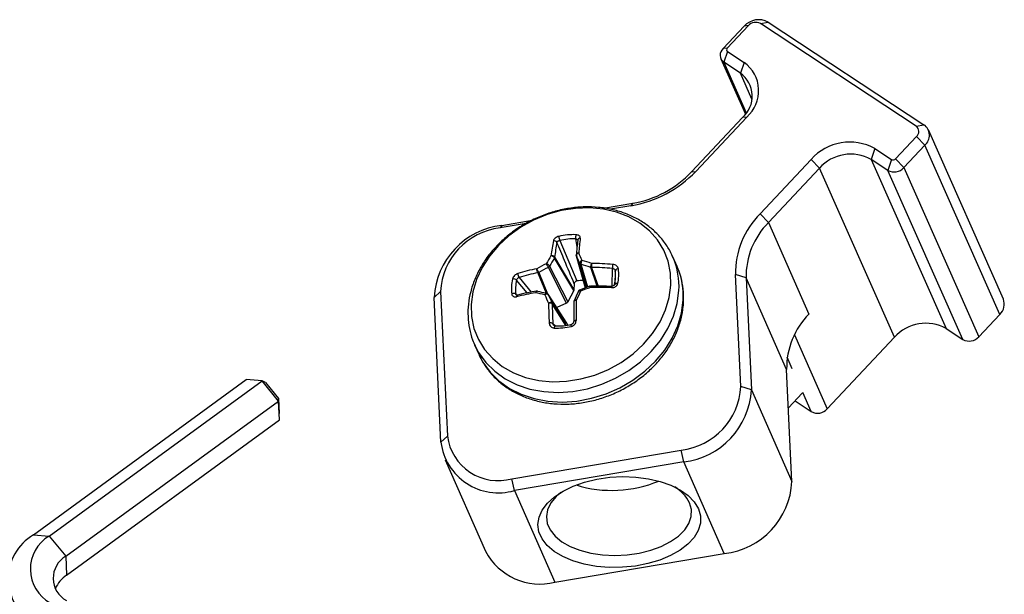
# Model space of a CAD drawing. Units: inches. Extents: x 0.3 to 13.6, y 0.4 to 10.7.
# Drawn here: x 11.6 to 12.5, y 8.7 to 9.2 of the extents above; entities that cross this region are included whole.
import ezdxf

# ---------------------------------------------------------------- set-up
doc = ezdxf.new("R2010")
doc.units = ezdxf.units.IN
doc.header["$MEASUREMENT"] = 0

msp = doc.modelspace()

# ---------------------------------------------------------------- linework, layer by layer
at = {"color": 7, "linetype": 'Continuous', "lineweight": 25}
for p, q in [((12.254623, 9.151225), (12.272731, 9.170543)), ((12.276314, 9.171018), (12.258206, 9.151699)), ((12.276314, 9.171018), (12.272731, 9.170543)), ((12.286611, 9.172757), (12.293324, 9.174021)), ((12.420564, 9.084514), (12.286611, 9.172757)), ((12.293324, 9.174021), (12.427277, 9.085779)), ((12.258206, 9.151699), (12.254623, 9.151225)), ((12.258346, 9.148766), (12.255182, 9.139493)), ((12.258346, 9.148766), (12.272634, 9.139353)), ((12.252625, 9.142465), (12.273731, 9.09486)), ((12.269471, 9.130081), (12.255182, 9.139493)), ((12.272634, 9.139353), (12.269471, 9.130081)), ((12.22745, 9.045184), (12.271289, 9.091954)), ((12.274872, 9.092428), (12.231033, 9.045658)), ((12.274872, 9.092428), (12.271289, 9.091954)), ((12.420564, 9.084514), (12.427277, 9.085779)), ((12.49561, 8.935845), (12.431113, 9.081321)), ((12.402875, 9.056397), (12.420983, 9.075716)), ((12.420983, 9.075716), (12.428117, 9.068182)), ((12.385155, 9.06523), (12.381991, 9.055957)), ((12.385155, 9.06523), (12.399443, 9.055817)), ((12.428117, 9.068182), (12.410009, 9.048863)), ((12.492613, 8.922706), (12.428117, 9.068182)), ((12.2864, 9.009185), (12.330239, 9.055955)), ((12.337372, 9.048421), (12.330239, 9.055955)), ((12.39628, 9.046545), (12.381991, 9.055957)), ((12.381991, 9.055957), (12.446488, 8.910481)), ((12.399443, 9.055817), (12.39628, 9.046545)), ((12.402875, 9.056397), (12.410009, 9.048863)), ((12.22745, 9.045184), (12.231033, 9.045658)), ((12.337372, 9.048421), (12.293533, 9.001651)), ((12.401869, 8.902945), (12.337372, 9.048421)), ((12.460776, 8.901068), (12.39628, 9.046545)), ((12.410009, 9.048863), (12.474505, 8.903387)), ((12.151659, 9.014014), (12.176835, 9.018267)), ((12.176835, 9.018267), (12.175357, 9.016049)), ((12.175357, 9.016049), (12.157728, 9.013072)), ((12.064199, 8.999243), (12.090343, 9.003659)), ((12.293533, 9.001651), (12.2864, 9.009185)), ((12.293533, 9.001651), (12.328444, 8.922907)), ((12.085138, 9.000812), (12.06272, 8.997025)), ((12.064199, 8.999243), (12.06272, 8.997025)), ((12.114082, 8.98624), (12.128824, 8.95139)), ((12.129618, 8.986634), (12.129654, 8.986781)), ((12.126097, 8.943169), (12.109495, 8.971128)), ((12.109674, 8.971783), (12.126277, 8.943824)), ((12.12832, 8.973136), (12.135826, 8.945471)), ((12.214981, 8.96395), (12.211323, 8.972201)), ((12.211798, 8.971101), (12.211323, 8.972201)), ((12.120033, 8.93234), (12.104324, 8.963036)), ((12.105417, 8.964043), (12.121126, 8.933347)), ((12.215455, 8.962851), (12.214981, 8.96395)), ((12.26984, 8.860584), (12.26525, 8.956831)), ((12.274306, 8.954057), (12.26525, 8.956831)), ((12.274306, 8.954057), (12.278896, 8.85781)), ((12.309217, 8.875313), (12.274306, 8.954057)), ((12.005997, 8.93715), (12.011503, 8.942384)), ((12.011503, 8.942384), (12.017436, 8.817955)), ((12.126097, 8.943169), (12.121126, 8.933347)), ((12.126544, 8.949066), (12.126277, 8.943824)), ((12.139911, 8.947075), (12.131071, 8.943604)), ((12.011931, 8.812721), (12.005997, 8.93715)), ((12.104055, 8.940004), (12.104083, 8.939962)), ((12.120096, 8.91518), (12.104083, 8.939962)), ((12.120192, 8.915003), (12.104182, 8.939782)), ((12.126275, 8.934023), (12.126238, 8.933659)), ((12.120033, 8.93234), (12.111476, 8.92852)), ((12.474505, 8.903387), (12.492613, 8.922706)), ((12.120073, 8.915166), (12.120192, 8.915003)), ((12.120192, 8.915003), (12.120908, 8.913405)), ((12.446488, 8.910481), (12.460776, 8.901068)), ((12.344158, 8.841376), (12.401869, 8.902945)), ((12.040828, 8.896612), (12.044485, 8.888362)), ((12.040828, 8.896612), (12.04128, 8.895616)), ((12.044485, 8.888362), (12.044938, 8.887366)), ((12.313807, 8.779066), (12.309217, 8.875313)), ((11.661404, 8.733079), (11.844408, 8.866531)), ((11.858044, 8.86546), (11.844408, 8.866531)), ((11.67504, 8.732007), (11.858044, 8.86546)), ((11.872315, 8.848148), (11.858044, 8.86546)), ((11.860971, 8.864173), (11.858044, 8.86546)), ((11.860971, 8.864173), (11.872318, 8.850407)), ((12.278896, 8.85781), (12.26984, 8.860584)), ((12.278896, 8.85781), (12.313807, 8.779066)), ((11.872315, 8.848148), (11.872318, 8.850407)), ((11.872318, 8.850407), (11.872822, 8.837492)), ((12.310797, 8.842168), (12.322611, 8.854771)), ((11.689311, 8.714695), (11.872315, 8.848148)), ((11.872948, 8.831907), (11.872315, 8.848148)), ((12.316489, 8.84824), (12.330429, 8.839057)), ((11.689944, 8.698455), (11.872948, 8.831907)), ((11.872948, 8.831907), (11.872822, 8.837492)), ((12.011931, 8.812721), (12.017436, 8.817955)), ((12.073005, 8.781349), (12.218622, 8.805943)), ((12.220694, 8.795717), (12.218622, 8.805943)), ((12.015468, 8.797637), (12.050379, 8.718893)), ((12.220694, 8.795717), (12.075077, 8.771123)), ((12.255605, 8.716973), (12.220694, 8.795717)), ((12.075077, 8.771123), (12.073005, 8.781349)), ((12.075077, 8.771123), (12.109988, 8.692379)), ((11.661404, 8.733079), (11.67504, 8.732007)), ((11.67504, 8.732007), (11.689311, 8.714695)), ((11.689311, 8.714695), (11.689944, 8.698455)), ((12.109988, 8.692379), (12.255605, 8.716973))]:
    msp.add_line(p, q, dxfattribs=at)
at = {"color": 8, "linetype": 'Continuous', "lineweight": 25}
for p, q in [((12.255182, 9.139493), (12.274498, 9.095926)), ((12.279359, 9.107778), (12.269471, 9.130081)), ((12.129063, 8.980871), (12.127855, 8.987562)), ((12.12839, 8.972941), (12.135841, 8.945477)), ((12.096062, 8.958754), (12.103599, 8.940478)), ((12.137157, 8.945994), (12.131343, 8.96653)), ((12.132344, 8.965724), (12.137852, 8.946267)), ((12.146402, 8.946929), (12.140688, 8.963036)), ((12.141422, 8.962979), (12.147116, 8.946927)), ((12.16185, 8.960181), (12.161507, 8.948139)), ((12.085968, 8.941103), (12.076951, 8.952037)), ((12.079092, 8.954451), (12.089544, 8.941838)), ((12.102675, 8.94071), (12.095315, 8.958556)), ((12.076344, 8.940112), (12.077453, 8.939134)), ((12.107527, 8.932488), (12.119685, 8.913211)), ((12.119428, 8.913175), (12.107641, 8.931862)), ((12.108186, 8.914871), (12.110477, 8.912744)), ((12.315907, 8.9051), (12.344158, 8.841376)), ((12.314061, 8.875976), (12.309726, 8.885754)), ((12.330429, 8.839057), (12.323129, 8.855524))]:
    msp.add_line(p, q, dxfattribs=at)
at = {"color": 7, "linetype": 'Continuous', "lineweight": 25, "flags": 128}
for points in [[(12.209677, 8.947755), (12.209342, 8.958252), (12.207265, 8.968368), (12.20349, 8.977896), (12.198093, 8.986643), (12.191183, 8.994431), (12.182902, 9.001101), (12.173418, 9.006517), (12.162924, 9.010569), (12.151634, 9.013175), (12.139777, 9.014281), (12.127596, 9.013866), (12.115337, 9.011937), (12.103251, 9.008533), (12.091583, 9.003725), (12.080571, 8.99761), (12.070439, 8.990312), (12.061394, 8.98198), (12.05362, 8.972783), (12.047274, 8.96291), (12.042487, 8.95256), (12.039354, 8.941945), (12.037942, 8.93128), (12.038277, 8.920783), (12.040353, 8.910667), (12.044128, 8.901139), (12.049526, 8.892392), (12.056435, 8.884604), (12.064716, 8.877934), (12.0742, 8.872518), (12.084694, 8.868466), (12.095984, 8.86586), (12.107841, 8.864753), (12.120023, 8.865169), (12.132282, 8.867098), (12.144368, 8.870501), (12.156036, 8.87531), (12.167047, 8.881425), (12.177179, 8.888723), (12.186224, 8.897055), (12.193999, 8.906251), (12.200344, 8.916125), (12.205132, 8.926475), (12.208264, 8.93709), (12.209677, 8.947755)], [(12.12832, 8.973136), (12.128312, 8.973168), (12.128306, 8.973195)], [(12.163899, 8.949037), (12.163399, 8.949119), (12.16291, 8.949147), (12.162455, 8.949119), (12.162051, 8.949036), (12.161715, 8.948901), (12.161462, 8.948721), (12.161302, 8.948503), (12.161242, 8.948256)], [(12.128169, 8.917398), (12.127696, 8.917361), (12.127256, 8.9173), (12.126867, 8.917216), (12.126543, 8.917113), (12.126296, 8.916993), (12.126137, 8.916863), (12.12607, 8.916727), (12.126099, 8.91659)], [(12.110339, 8.912731), (12.11019, 8.912832), (12.110034, 8.91283), (12.109877, 8.912724), (12.109725, 8.912518), (12.109586, 8.912222), (12.109465, 8.911848), (12.109366, 8.911411), (12.109295, 8.910929)], [(12.124069, 8.912346), (12.123985, 8.912813), (12.123925, 8.913235), (12.12389, 8.913594), (12.123883, 8.913876), (12.123902, 8.914069), (12.123948, 8.914165), (12.124019, 8.914159), (12.124111, 8.914052)], [(12.23332, 8.75553), (12.235098, 8.749384), (12.23507, 8.743101), (12.233236, 8.736842), (12.229643, 8.730769), (12.224385, 8.725041), (12.217597, 8.719804), (12.209457, 8.715196), (12.200173, 8.711335), (12.189988, 8.708321), (12.179164, 8.706233), (12.167982, 8.705124), (12.156732, 8.705023), (12.145705, 8.705933), (12.135186, 8.70783), (12.125448, 8.710665), (12.116744, 8.714364), (12.109298, 8.718833), (12.103304, 8.723954), (12.098916, 8.729596), (12.096249, 8.735612), (12.095371, 8.741847), (12.096305, 8.748139), (12.099028, 8.754325), (12.103467, 8.760244), (12.10951, 8.765744), (12.116998, 8.770683), (12.125738, 8.774931), (12.135504, 8.77838), (12.146043, 8.780939), (12.157082, 8.782543), (12.168334, 8.78315), (12.179509, 8.782744), (12.190317, 8.781336), (12.200479, 8.778963), (12.20973, 8.775685), (12.217831, 8.771587), (12.224573, 8.766777), (12.229781, 8.761378), (12.23332, 8.75553)], [(12.115091, 8.769563), (12.110983, 8.765965), (12.106468, 8.760468), (12.103639, 8.754677), (12.102576, 8.74876), (12.10331, 8.742886), (12.10582, 8.737224), (12.110034, 8.731938), (12.11583, 8.727179), (12.123042, 8.723085), (12.131463, 8.719772), (12.140849, 8.717337), (12.150932, 8.715849), (12.16142, 8.715351), (12.172013, 8.715858), (12.182406, 8.717355), (12.192299, 8.719799), (12.201407, 8.72312), (12.20947, 8.727221), (12.216255, 8.731986), (12.221566, 8.737276), (12.225252, 8.742941), (12.227205, 8.748816), (12.22737, 8.754733), (12.225742, 8.760521), (12.225742, 8.760521)]]:
    msp.add_lwpolyline(points, dxfattribs=at)
at = {"color": 8, "linetype": 'Continuous', "lineweight": 25, "flags": 128}
for points in [[(12.04128, 8.895616), (12.044284, 8.889947), (12.050503, 8.881317), (12.058193, 8.87372), (12.067205, 8.867304), (12.077362, 8.862194), (12.088468, 8.85849), (12.100306, 8.856263), (12.112645, 8.855558), (12.125245, 8.856387), (12.137862, 8.858734), (12.150249, 8.862555), (12.162166, 8.867774), (12.17338, 8.87429), (12.183674, 8.881976), (12.192846, 8.890683), (12.200719, 8.90024), (12.207139, 8.910463), (12.211981, 8.921151), (12.215151, 8.932098), (12.216588, 8.94309)], [(12.044938, 8.887366), (12.047941, 8.881697), (12.054161, 8.873066), (12.061851, 8.865469), (12.070863, 8.859054), (12.08102, 8.853944), (12.092126, 8.85024), (12.103963, 8.848013), (12.116302, 8.847308), (12.128903, 8.848137), (12.14152, 8.850484), (12.153907, 8.854305), (12.165824, 8.859524), (12.177038, 8.86604), (12.187332, 8.873726), (12.196504, 8.882432), (12.204377, 8.89199), (12.210797, 8.902213), (12.215639, 8.912901), (12.218809, 8.923848), (12.220245, 8.934839)], [(12.104083, 8.939962), (12.104106, 8.939926), (12.104182, 8.939782)]]:
    msp.add_lwpolyline(points, dxfattribs=at)
at = {"color": 7, "linetype": 'Continuous', "lineweight": 25}
for centre, radius, start, end in [((12.285207, 9.15938), 0.016741, 60.994369, 138.178629), ((12.282552, 9.165436), 0.00837, 60.994428, 138.17857), ((12.25954, 9.14558), 0.007486, 131.060269, 234.399995), ((12.259435, 9.150288), 0.001871, 131.060976, 234.399288), ((12.255203, 9.115006), 0.029944, 311.060529, 54.399735), ((12.255308, 9.110299), 0.024329, 311.060501, 54.399763), ((12.420741, 9.076649), 0.011229, 311.0609, 54.399364), ((12.417295, 9.079949), 0.005614, 311.0609, 54.399364), ((12.363508, 9.026187), 0.044642, 60.994344, 138.178655), ((12.364403, 9.024235), 0.036272, 60.994484, 138.178514), ((12.400796, 9.058257), 0.00279, 240.992373, 318.180626), ((12.158775, 9.114378), 0.099718, 279.571934, 316.437414), ((12.161761, 9.107657), 0.090652, 279.57191, 316.43742), ((12.401691, 9.056306), 0.011161, 240.994698, 318.1783), ((12.337917, 8.957924), 0.072676, 135.142851, 180.861034), ((12.340367, 8.95505), 0.066069, 135.142941, 180.860999), ((12.071984, 8.933622), 0.066081, 96.766282, 176.939281), ((12.069439, 8.939403), 0.058012, 96.650359, 177.055187), ((12.285515, 8.950634), 0.180385, 168.684958, 172.82548), ((12.109156, 8.983161), 0.002912, 27.781778, 100.280588), ((12.285773, 8.949699), 0.177489, 168.686379, 172.846754), ((12.125821, 8.937083), 0.054164, 87.605176, 103.354568), ((12.128322, 8.991197), 0.015078, 185.383712, 199.192041), ((12.125745, 8.937111), 0.050494, 87.605594, 103.354503), ((12.134485, 8.988969), 0.006778, 160.787722, 191.98462), ((12.458972, 8.944036), 0.332018, 172.697671, 174.893959), ((12.131587, 8.986314), 0.001942, 84.371887, 182.275165), ((12.466405, 8.945361), 0.337365, 172.696814, 174.882998), ((12.282936, 8.866964), 0.205895, 148.949661, 151.187617), ((12.283057, 8.866536), 0.202641, 148.926041, 151.237612), ((12.108172, 8.972015), 0.001509, 328.132294, 351.803384), ((12.107969, 8.9719), 0.00171, 333.190739, 356.102356), ((12.129349, 8.973486), 0.001083, 174.727831, 190.816281), ((11.346636, 8.608899), 0.86236, 24.501157, 24.970142), ((11.334621, 8.604968), 0.87778, 24.512027, 24.965196), ((12.059813, 8.727215), 0.252842, 71.150855, 73.105746), ((12.132865, 8.776523), 0.189402, 101.71677, 106.838308), ((12.201607, 8.765168), 0.224114, 116.236574, 118.577549), ((12.094766, 8.961097), 0.002582, 282.0636, 298.780834), ((12.095033, 8.961118), 0.002578, 276.272728, 293.508112), ((12.201533, 8.765335), 0.220308, 116.183054, 118.603579), ((12.103323, 8.96522), 0.002402, 294.638336, 330.662306), ((12.132716, 8.967211), 0.001532, 206.372721, 255.931586), ((12.060351, 8.728003), 0.248383, 71.128828, 73.151204), ((12.141429, 8.965362), 0.002366, 251.425437, 269.730283), ((12.141222, 8.965178), 0.002208, 256.010405, 275.190096), ((12.139647, 8.72598), 0.237023, 85.18803, 89.572025), ((12.139599, 8.725378), 0.241127, 85.188138, 89.54827), ((11.784306, 8.995752), 0.376724, 354.885342, 355.417676), ((12.129543, 8.955849), 0.032596, 346.530894, 7.638369), ((12.164264, 8.959261), 0.002584, 83.62853, 159.130839), ((12.129895, 8.957181), 0.034966, 346.530983, 7.6382), ((12.107484, 8.944948), 0.034966, 166.530665, 187.638203), ((12.074099, 8.948889), 0.004248, 47.809368, 98.366919), ((12.108651, 8.944444), 0.032596, 166.530847, 187.638078), ((12.082988, 8.957574), 0.004993, 177.347195, 218.720884), ((12.133036, 8.776211), 0.186224, 101.689298, 106.838213), ((12.135006, 8.91571), 0.036211, 91.130491, 99.828627), ((12.036794, 8.666672), 0.281846, 76.56946, 78.034266), ((12.450856, 8.789064), 0.35546, 154.468541, 155.883734), ((12.458542, 8.786729), 0.361858, 154.500236, 155.86815), ((12.240376, 8.678771), 0.285164, 110.513026, 112.351078), ((12.145597, 8.631135), 0.314761, 87.595004, 90.937199), ((12.145756, 8.637458), 0.309472, 87.595359, 90.955106), ((12.15955, 8.946671), 0.00081, 160.261918, 180.990349), ((12.074427, 8.937222), 0.003468, 56.434196, 117.431798), ((12.136072, 8.70589), 0.23929, 100.284391, 104.297031), ((12.033722, 8.660401), 0.287193, 76.416247, 78.016759), ((13.339693, 9.503262), 1.360768, 204.472256, 204.804745), ((13.320338, 9.493111), 1.336117, 204.464645, 204.808745), ((12.927523, 8.918631), 0.801426, 178.92556, 180.145964), ((12.94384, 8.919472), 0.815673, 178.932362, 180.145712), ((12.484306, 8.931512), 0.012106, 313.331954, 20.973408), ((12.520262, 8.937362), 0.415825, 180.68612, 183.058236), ((12.105991, 8.931863), 0.001641, 0.381027, 24.535626), ((12.106259, 8.931933), 0.001385, 357.059537, 23.660591), ((12.516329, 8.936677), 0.408725, 180.673254, 183.058231), ((12.375278, 8.876306), 0.066069, 135.142941, 180.860999), ((12.106135, 8.910157), 0.005141, 66.48673, 102.426642), ((12.111558, 8.965046), 0.054164, 267.605212, 283.354532), ((12.112448, 8.963185), 0.050498, 267.605949, 283.353644), ((12.4289, 8.878758), 0.036272, 60.994484, 138.178514), ((12.466188, 8.910829), 0.011161, 240.994698, 318.1783), ((12.211904, 8.863565), 0.058012, 276.650372, 357.05519), ((12.212908, 8.861339), 0.066082, 276.766332, 356.93923), ((12.335841, 8.848818), 0.011161, 240.994648, 318.17835), ((12.060969, 8.823558), 0.043891, 187.333777, 285.915967), ((12.061298, 8.818934), 0.049757, 187.173064, 286.076665), ((12.159083, 8.875291), 0.104023, 252.76675, 292.693512), ((12.196212, 8.745768), 0.033011, 26.547392, 59.562823), ((12.248259, 8.782183), 0.065622, 276.427723, 357.27784), ((11.684076, 8.695153), 0.044186, 120.871742, 240.911671), ((11.691919, 8.703569), 0.03307, 120.689609, 241.09382), ((11.700416, 8.695744), 0.021965, 120.370408, 241.413), ((12.097012, 8.74347), 0.052713, 207.790331, 284.250564), ((11.705423, 8.675902), 0.027353, 124.462966, 156.589834)]:
    msp.add_arc(centre, radius, start, end, dxfattribs=at)
at = {"color": 8, "linetype": 'Continuous', "lineweight": 25}
for centre, radius, start, end in [((12.129335, 8.973485), 0.001069, 190.941171, 205.017252), ((12.129617, 8.973488), 0.001343, 195.188152, 204.045618), ((12.15315, 8.946657), 0.063538, 356.781721, 22.626449), ((12.156808, 8.938406), 0.063538, 356.781721, 22.626449), ((12.151901, 8.946189), 0.006928, 355.281355, 6.264569), ((12.078254, 8.938016), 0.001298, 118.84011, 190.960564)]:
    msp.add_arc(centre, radius, start, end, dxfattribs=at)
at = {"color": 7, "linetype": 'Continuous', "lineweight": 25}
for points, knots in [([(12.21166, 8.970959), (12.210817, 8.972987), (12.208667, 8.978154), (12.203592, 8.985668), (12.196757, 8.993396), (12.188683, 9.000087), (12.17957, 9.005672), (12.16954, 9.010052), (12.158758, 9.013152), (12.147402, 9.014913), (12.135668, 9.015302), (12.123756, 9.014309), (12.111874, 9.01195), (12.100226, 9.008264), (12.089011, 9.003314), (12.07842, 8.997178), (12.068636, 8.989957), (12.059828, 8.981768), (12.052153, 8.972743), (12.045753, 8.963034), (12.04075, 8.952807), (12.037238, 8.942244), (12.035291, 8.931543), (12.034918, 8.920893), (12.036204, 8.910535), (12.038383, 8.902024), (12.040686, 8.897285), (12.041493, 8.895624)], [0, 0, 0, 0, 0.0261185, 0.0665606, 0.1069961, 0.1475423, 0.1882851, 0.2292657, 0.2704807, 0.3118962, 0.3534643, 0.3951388, 0.4368837, 0.478676, 0.5205039, 0.5623632, 0.604252, 0.6461649, 0.6880879, 0.7299927, 0.771834, 0.8135503, 0.8550723, 0.8963398, 0.9373233, 0.9780425, 1, 1, 1, 1]), ([(12.113311, 8.989782), (12.11274, 8.989614), (12.111598, 8.989276), (12.11015, 8.98833), (12.109031, 8.987213), (12.108768, 8.986422), (12.108637, 8.986026)], [0, 0, 0, 0, 0.2499071, 0.5000298, 0.7496793, 1, 1, 1, 1]), ([(12.111733, 8.984518), (12.111805, 8.984705), (12.111949, 8.985075), (12.112506, 8.985588), (12.11323, 8.986014), (12.113796, 8.986164), (12.114082, 8.98624)], [0, 0, 0, 0, 0.2520698, 0.499821, 0.7476616, 1, 1, 1, 1]), ([(12.126544, 8.949066), (12.123781, 8.955692), (12.118846, 8.967524), (12.113906, 8.979326), (12.111733, 8.984518)], [0, 0, 0, 0, 0.5599998, 1, 1, 1, 1]), ([(12.131777, 8.988246), (12.131773, 8.988629), (12.131766, 8.989394), (12.130955, 8.990326), (12.129737, 8.991016), (12.128635, 8.991139), (12.128085, 8.9912)], [0, 0, 0, 0, 0.2503697, 0.5000195, 0.7501382, 1, 1, 1, 1]), ([(12.129488, 8.986853), (12.129518, 8.986821), (12.129677, 8.986651), (12.12966, 8.986423), (12.129646, 8.986237)], [0, 0, 0, 0, 0.1851116, 1, 1, 1, 1]), ([(12.109666, 8.9718), (12.10953, 8.972015), (12.109258, 8.972445), (12.10846, 8.972923), (12.107504, 8.973206), (12.106863, 8.973177), (12.106543, 8.973163)], [0, 0, 0, 0, 0.24999809, 0.49999725, 0.75000153, 1, 1, 1, 1]), ([(12.109454, 8.971219), (12.109318, 8.971433), (12.109046, 8.971861), (12.108296, 8.972472), (12.107414, 8.972958), (12.106833, 8.973095), (12.106543, 8.973163)], [0, 0, 0, 0, 0.2499963, 0.5000022, 0.750002, 1, 1, 1, 1]), ([(12.109495, 8.971128), (12.109487, 8.971145), (12.109474, 8.971175), (12.10946, 8.971205), (12.109454, 8.971219)], [0, 0, 0, 0, 0.5599436, 1, 1, 1, 1]), ([(12.109666, 8.9718), (12.109667, 8.971797), (12.10967, 8.971791), (12.109673, 8.971786), (12.109674, 8.971783)], [0, 0, 0, 0, 0.56001266, 1, 1, 1, 1]), ([(12.130385, 8.97545), (12.130067, 8.975403), (12.129431, 8.975309), (12.128698, 8.974865), (12.128244, 8.974266), (12.128262, 8.973812), (12.128271, 8.973585)], [0, 0, 0, 0, 0.2500042, 0.4999977, 0.7499997, 1, 1, 1, 1]), ([(12.128275, 8.973568), (12.128274, 8.973571), (12.128273, 8.973576), (12.128272, 8.973582), (12.128271, 8.973585)], [0, 0, 0, 0, 0.5598431, 1, 1, 1, 1]), ([(12.130385, 8.97545), (12.13008, 8.975325), (12.129472, 8.975074), (12.128772, 8.974436), (12.12834, 8.973712), (12.128358, 8.97326), (12.128367, 8.973033)], [0, 0, 0, 0, 0.2499975, 0.4999963, 0.7499993, 1, 1, 1, 1]), ([(12.128367, 8.973033), (12.12837, 8.973016), (12.128377, 8.972984), (12.128386, 8.972954), (12.12839, 8.972941)], [0, 0, 0, 0, 0.55997917, 1, 1, 1, 1]), ([(12.13329, 8.969145), (12.133101, 8.969055), (12.132734, 8.96888), (12.132253, 8.968527), (12.131868, 8.968151), (12.131508, 8.967663), (12.131267, 8.967084), (12.131319, 8.966705), (12.131343, 8.96653)], [0, 0, 0, 0, 0.15496294, 0.30141461, 0.43936355, 0.5688022, 0.80115739, 1, 1, 1, 1]), ([(12.13329, 8.969145), (12.133185, 8.968987), (12.132981, 8.968681), (12.132727, 8.968145), (12.13253, 8.967617), (12.132357, 8.966979), (12.132256, 8.966287), (12.132316, 8.965902), (12.132344, 8.965724)], [0, 0, 0, 0, 0.1549638, 0.30141627, 0.43936345, 0.56880735, 0.80116173, 1, 1, 1, 1]), ([(12.096009, 8.958835), (12.095878, 8.959053), (12.095616, 8.95949), (12.095149, 8.960362), (12.094708, 8.961253), (12.094504, 8.961737), (12.094402, 8.961979)], [0, 0, 0, 0, 0.24999307, 0.49999463, 0.74999493, 1, 1, 1, 1]), ([(12.095306, 8.958573), (12.095174, 8.958791), (12.09491, 8.959227), (12.094603, 8.960158), (12.094407, 8.961142), (12.094404, 8.9617), (12.094402, 8.961979)], [0, 0, 0, 0, 0.249995, 0.499996, 0.7499968, 1, 1, 1, 1]), ([(12.096062, 8.958754), (12.096052, 8.958769), (12.096035, 8.958795), (12.096017, 8.958823), (12.096009, 8.958835)], [0, 0, 0, 0, 0.5599589, 1, 1, 1, 1]), ([(12.104324, 8.963036), (12.10423, 8.963207), (12.104024, 8.963578), (12.103656, 8.964226), (12.103322, 8.964815), (12.103048, 8.965298), (12.102771, 8.965782), (12.102612, 8.966054), (12.10253, 8.966194)], [0, 0, 0, 0, 0.1988414, 0.4311981, 0.5606376, 0.69858, 0.845036, 1, 1, 1, 1]), ([(12.105417, 8.964043), (12.105318, 8.96421), (12.105104, 8.964574), (12.104582, 8.96508), (12.104045, 8.965482), (12.103565, 8.965775), (12.103041, 8.966031), (12.102704, 8.966139), (12.10253, 8.966194)], [0, 0, 0, 0, 0.1988431, 0.431189, 0.5606379, 0.6985862, 0.845035, 1, 1, 1, 1]), ([(12.1415, 8.966498), (12.141368, 8.966233), (12.141104, 8.965704), (12.140808, 8.964742), (12.140636, 8.963809), (12.140662, 8.963349), (12.140675, 8.96312)], [0, 0, 0, 0, 0.2499922, 0.4999987, 0.7500036, 1, 1, 1, 1]), ([(12.140688, 8.963036), (12.140685, 8.963051), (12.14068, 8.963078), (12.140677, 8.963107), (12.140675, 8.96312)], [0, 0, 0, 0, 0.55995, 1, 1, 1, 1]), ([(12.1415, 8.966498), (12.141474, 8.966216), (12.141421, 8.965652), (12.141385, 8.964646), (12.141381, 8.963686), (12.141405, 8.963226), (12.141418, 8.962996)], [0, 0, 0, 0, 0.25000177, 0.49999811, 0.74999553, 1, 1, 1, 1]), ([(12.141418, 8.962996), (12.141418, 8.962993), (12.141419, 8.962987), (12.141421, 8.962982), (12.141422, 8.962979)], [0, 0, 0, 0, 0.55982301, 1, 1, 1, 1]), ([(12.15953, 8.962168), (12.15982, 8.96211), (12.160395, 8.961996), (12.161116, 8.961528), (12.16166, 8.960913), (12.161786, 8.960427), (12.16185, 8.960181)], [0, 0, 0, 0, 0.25207281, 0.49982385, 0.74765796, 1, 1, 1, 1]), ([(12.164551, 8.961829), (12.164429, 8.962309), (12.164186, 8.96327), (12.163063, 8.964466), (12.16159, 8.965372), (12.160414, 8.965561), (12.159826, 8.965655)], [0, 0, 0, 0, 0.2500604, 0.5000169, 0.7500818, 1, 1, 1, 1]), ([(12.220581, 8.933116), (12.220635, 8.935121), (12.220782, 8.940634), (12.219675, 8.949484), (12.2178, 8.957415), (12.215832, 8.961612), (12.215318, 8.962709)], [0, 0, 0, 0, 0.1957301, 0.5382754, 0.879307, 1, 1, 1, 1]), ([(12.078, 8.957805), (12.077485, 8.957605), (12.076454, 8.957204), (12.075081, 8.956025), (12.073971, 8.954615), (12.073644, 8.9536), (12.07348, 8.953092)], [0, 0, 0, 0, 0.2499648, 0.5000226, 0.7499856, 1, 1, 1, 1]), ([(12.076951, 8.952037), (12.077029, 8.952296), (12.077183, 8.952809), (12.077699, 8.953525), (12.07835, 8.954125), (12.078843, 8.954342), (12.079092, 8.954451)], [0, 0, 0, 0, 0.25219839, 0.49999666, 0.74778299, 1, 1, 1, 1]), ([(12.095315, 8.958556), (12.095314, 8.958559), (12.095311, 8.958565), (12.095307, 8.95857), (12.095306, 8.958573)], [0, 0, 0, 0, 0.55968121, 1, 1, 1, 1]), ([(12.128824, 8.95139), (12.128527, 8.951312), (12.127928, 8.951156), (12.127198, 8.950577), (12.126666, 8.949859), (12.126585, 8.949332), (12.126544, 8.949066)], [0, 0, 0, 0, 0.2485382, 0.4993085, 0.7474313, 1, 1, 1, 1]), ([(12.094084, 8.942732), (12.091634, 8.942268), (12.086015, 8.941205), (12.080652, 8.939893), (12.077628, 8.939153)], [0, 0, 0, 0, 0.4360032, 1, 1, 1, 1]), ([(12.094486, 8.942463), (12.094345, 8.942592), (12.094156, 8.942763), (12.094001, 8.942686), (12.093962, 8.942666)], [0, 0, 0, 0, 0.7496871, 1, 1, 1, 1]), ([(12.095175, 8.942459), (12.095038, 8.942572), (12.094765, 8.942798), (12.09442, 8.942651), (12.094248, 8.942578)], [0, 0, 0, 0, 0.49999149, 1, 1, 1, 1]), ([(12.095228, 8.942394), (12.095219, 8.942406), (12.095202, 8.942429), (12.095184, 8.94245), (12.095175, 8.942459)], [0, 0, 0, 0, 0.55995, 1, 1, 1, 1]), ([(12.126277, 8.943824), (12.126263, 8.9437), (12.126237, 8.943479), (12.12614, 8.943264), (12.126097, 8.943169)], [0, 0, 0, 0, 0.5600373, 1, 1, 1, 1]), ([(12.130135, 8.942645), (12.130113, 8.942629), (12.13001, 8.942556), (12.130065, 8.942395), (12.130108, 8.942269)], [0, 0, 0, 0, 0.2180041, 1, 1, 1, 1]), ([(12.131145, 8.943631), (12.130934, 8.943518), (12.130613, 8.943345), (12.130284, 8.942977), (12.130161, 8.942758), (12.1301, 8.942648)], [0, 0, 0, 0, 0.485763, 0.7420508, 1, 1, 1, 1]), ([(12.140449, 8.945854), (12.140343, 8.946104), (12.140132, 8.946606), (12.139905, 8.947013), (12.139785, 8.947103), (12.139822, 8.946864), (12.139841, 8.946744)], [0, 0, 0, 0, 0.2500053, 0.500003, 0.7500049, 1, 1, 1, 1]), ([(12.140494, 8.947068), (12.140511, 8.947132), (12.140543, 8.947261), (12.140579, 8.947011), (12.140597, 8.946887)], [0, 0, 0, 0, 0.5000035, 1, 1, 1, 1]), ([(12.161318, 8.948534), (12.161243, 8.948312), (12.161092, 8.947868), (12.160513, 8.947349), (12.159736, 8.946984), (12.159109, 8.946958), (12.158788, 8.946945)], [0, 0, 0, 0, 0.24393637, 0.48866476, 0.73864492, 1, 1, 1, 1]), ([(12.158806, 8.945619), (12.1594, 8.945641), (12.160588, 8.945686), (12.162146, 8.94645), (12.163386, 8.947564), (12.163728, 8.948546), (12.163899, 8.949037)], [0, 0, 0, 0, 0.2499637, 0.5000249, 0.7499868, 1, 1, 1, 1]), ([(12.072829, 8.9403), (12.072943, 8.939836), (12.073172, 8.938909), (12.074163, 8.93801), (12.075452, 8.937519), (12.07647, 8.937686), (12.07698, 8.937769)], [0, 0, 0, 0, 0.2500622, 0.5000165, 0.750086, 1, 1, 1, 1]), ([(12.077643, 8.939157), (12.077439, 8.939118), (12.077046, 8.939044), (12.076875, 8.939153), (12.076792, 8.939205)], [0, 0, 0, 0, 0.5185905, 1, 1, 1, 1]), ([(12.103181, 8.940588), (12.103083, 8.940694), (12.10287, 8.940925), (12.102468, 8.940912), (12.102095, 8.940725), (12.101782, 8.940458), (12.101462, 8.940073), (12.101272, 8.939735), (12.101174, 8.939561)], [0, 0, 0, 0, 0.1988381, 0.4311923, 0.5606321, 0.6985792, 0.8450315, 1, 1, 1, 1]), ([(12.104182, 8.939782), (12.10408, 8.939891), (12.103859, 8.940128), (12.103317, 8.940229), (12.102757, 8.940191), (12.102256, 8.940077), (12.101709, 8.939874), (12.101356, 8.939667), (12.101174, 8.939561)], [0, 0, 0, 0, 0.19884, 0.4311906, 0.5606356, 0.6985771, 0.8450287, 1, 1, 1, 1]), ([(12.104057, 8.940002), (12.103973, 8.940111), (12.103806, 8.94033), (12.103391, 8.94067), (12.103018, 8.940799), (12.102776, 8.940883)], [0, 0, 0, 0, 0.2599758, 0.5192388, 1, 1, 1, 1]), ([(12.121126, 8.933347), (12.120974, 8.933115), (12.120703, 8.9327), (12.120238, 8.93245), (12.120033, 8.93234)], [0, 0, 0, 0, 0.5599854, 1, 1, 1, 1]), ([(12.128308, 8.93467), (12.128014, 8.934747), (12.127426, 8.934901), (12.126758, 8.934903), (12.126355, 8.934732), (12.126383, 8.934484), (12.126397, 8.93436)], [0, 0, 0, 0, 0.2500069, 0.4999997, 0.7499989, 1, 1, 1, 1]), ([(12.126422, 8.934301), (12.126417, 8.934312), (12.126408, 8.934332), (12.1264, 8.934351), (12.126397, 8.93436)], [0, 0, 0, 0, 0.5600218, 1, 1, 1, 1]), ([(12.045151, 8.887374), (12.04577, 8.885941), (12.047735, 8.881387), (12.052565, 8.874468), (12.059448, 8.866782), (12.067586, 8.860149), (12.076751, 8.854625), (12.086826, 8.850312), (12.097643, 8.847283), (12.109023, 8.845594), (12.120773, 8.845279), (12.132688, 8.846345), (12.144562, 8.848776), (12.156192, 8.85253), (12.167379, 8.857547), (12.177931, 8.863743), (12.187668, 8.871018), (12.196419, 8.879256), (12.204029, 8.888321), (12.210357, 8.898062), (12.215287, 8.908312), (12.218703, 8.918885), (12.220191, 8.927216), (12.220504, 8.931948), (12.220581, 8.933116)], [0, 0, 0, 0, 0.0215613, 0.0685188, 0.1154765, 0.1625692, 0.2098943, 0.2574963, 0.3053693, 0.3534722, 0.4017494, 0.4501473, 0.4986254, 0.5471575, 0.5957305, 0.6443398, 0.6929831, 0.7416541, 0.7903353, 0.838993, 0.887574, 0.9360053, 0.9842069, 1, 1, 1, 1]), ([(12.107484, 8.932545), (12.107343, 8.932657), (12.10706, 8.932881), (12.106282, 8.932938), (12.105368, 8.932785), (12.104767, 8.932517), (12.104466, 8.932383)], [0, 0, 0, 0, 0.2499985, 0.4999992, 0.7499958, 1, 1, 1, 1]), ([(12.107632, 8.931874), (12.107491, 8.931986), (12.107209, 8.932208), (12.106397, 8.932417), (12.105431, 8.932499), (12.104788, 8.932422), (12.104466, 8.932383)], [0, 0, 0, 0, 0.2499961, 0.4999968, 0.7499972, 1, 1, 1, 1]), ([(12.107527, 8.932488), (12.107519, 8.932499), (12.107505, 8.932519), (12.107491, 8.932537), (12.107484, 8.932545)], [0, 0, 0, 0, 0.559965, 1, 1, 1, 1]), ([(12.107641, 8.931862), (12.10764, 8.931864), (12.107637, 8.931869), (12.107633, 8.931873), (12.107632, 8.931874)], [0, 0, 0, 0, 0.5598431, 1, 1, 1, 1]), ([(12.124069, 8.912346), (12.124632, 8.912532), (12.125759, 8.912903), (12.127076, 8.914145), (12.128011, 8.915677), (12.128116, 8.916824), (12.128169, 8.917398)], [0, 0, 0, 0, 0.2499136, 0.5000334, 0.7496874, 1, 1, 1, 1]), ([(12.126099, 8.91659), (12.126072, 8.916303), (12.126016, 8.915733), (12.125571, 8.914969), (12.124933, 8.91435), (12.124387, 8.914152), (12.124111, 8.914052)], [0, 0, 0, 0, 0.25208532, 0.49982328, 0.7476603, 1, 1, 1, 1]), ([(12.105028, 8.915178), (12.105111, 8.914617), (12.105277, 8.913496), (12.106271, 8.912149), (12.10762, 8.911163), (12.108737, 8.911007), (12.109295, 8.910929)], [0, 0, 0, 0, 0.2503695, 0.5000198, 0.7501426, 1, 1, 1, 1]), ([(12.110339, 8.912731), (12.110059, 8.912778), (12.109505, 8.91287), (12.108828, 8.913362), (12.108331, 8.914036), (12.108235, 8.914591), (12.108186, 8.914871)], [0, 0, 0, 0, 0.2521932, 0.4999925, 0.747784, 1, 1, 1, 1])]:
    msp.add_open_spline(points, degree=3, knots=knots, dxfattribs=at)
at = {"color": 8, "linetype": 'Continuous', "lineweight": 25}
for points, knots in [([(12.127855, 8.987562), (12.128122, 8.987538), (12.128651, 8.987492), (12.129225, 8.987225), (12.129409, 8.986966), (12.129488, 8.986853)], [0, 0, 0, 0, 0.36525552, 0.72414262, 1, 1, 1, 1]), ([(12.159108, 8.946978), (12.159127, 8.947623), (12.159282, 8.952686), (12.159415, 8.957749), (12.15953, 8.962168)], [0, 0, 0, 0, 0.12741495, 1, 1, 1, 1]), ([(12.093962, 8.942666), (12.09388, 8.942652), (12.093675, 8.942615), (12.093442, 8.942147), (12.093381, 8.941606), (12.093351, 8.941336)], [0, 0, 0, 0, 0.2498356, 0.6248998, 1, 1, 1, 1]), ([(12.094248, 8.942578), (12.094077, 8.942441), (12.093735, 8.942168), (12.093479, 8.941613), (12.093351, 8.941336)], [0, 0, 0, 0, 0.4999891, 1, 1, 1, 1]), ([(12.131934, 8.942511), (12.131753, 8.942583), (12.131402, 8.942722), (12.130943, 8.942829), (12.130583, 8.942859), (12.130268, 8.942824), (12.130184, 8.942711), (12.130135, 8.942645)], [0, 0, 0, 0, 0.2078055, 0.4041985, 0.5891733, 0.76276, 1, 1, 1, 1]), ([(12.131934, 8.942511), (12.131845, 8.942667), (12.131672, 8.942971), (12.131461, 8.943307), (12.131306, 8.943521), (12.131195, 8.943648), (12.13118, 8.943613), (12.131173, 8.943598)], [0, 0, 0, 0, 0.2310221, 0.4493418, 0.6549704, 0.8479238, 1, 1, 1, 1]), ([(12.140449, 8.945854), (12.140451, 8.946129), (12.140454, 8.946681), (12.140481, 8.946939), (12.140494, 8.947068)], [0, 0, 0, 0, 0.5000022, 1, 1, 1, 1]), ([(12.076822, 8.939224), (12.076724, 8.939304), (12.076466, 8.939516), (12.076391, 8.939883), (12.076344, 8.940112)], [0, 0, 0, 0, 0.3783086, 1, 1, 1, 1]), ([(12.128308, 8.93467), (12.127993, 8.934647), (12.127363, 8.934602), (12.126613, 8.934361), (12.126388, 8.934135), (12.126275, 8.934023)], [0, 0, 0, 0, 0.3333352, 0.6666697, 1, 1, 1, 1])]:
    msp.add_open_spline(points, degree=3, knots=knots, dxfattribs=at)

doc.saveas('drawing.dxf')
